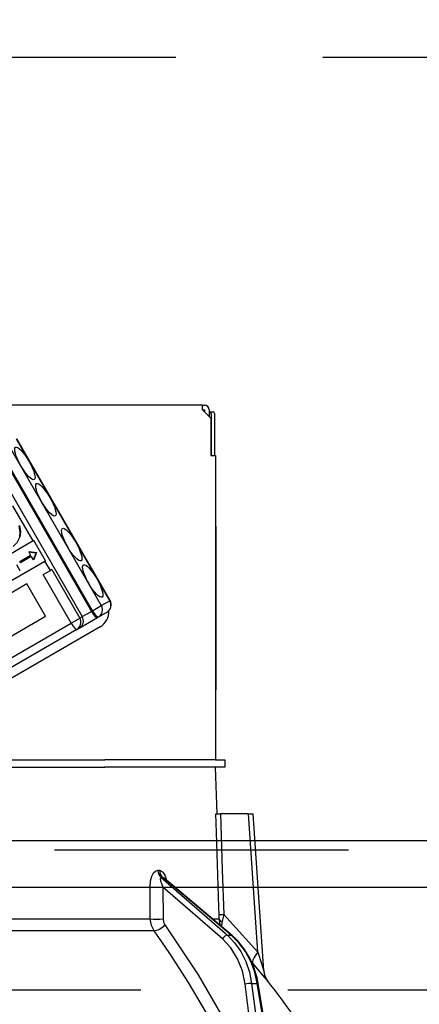
# Model space of a CAD drawing. Units: millimetres. Extents: x 210 to 6060, y -676 to 4325.
# Drawn here: x 1855 to 1898, y 2661 to 2767 of the extents above; entities that cross this region are included whole.
import ezdxf

# ---------------------------------------------------------------- set-up
doc = ezdxf.new("R2010")
doc.units = ezdxf.units.MM
doc.header["$LTSCALE"] = 3.75
doc.linetypes.add('HIDDEN', pattern=[12.6, 8.4, -4.2])
for name, color, linetype, lineweight in [('1', 7, 'Continuous', 9), ('10', 3, 'Continuous', 9), ('7', 4, 'Continuous', 9)]:
    doc.layers.add(name, color=color, linetype=linetype, lineweight=lineweight)
doc.layers.add('2', color=136, linetype='Continuous', lineweight=9, true_color=0x008080)
doc.styles.get("Standard").update_dxf_attribs({"font": 'txt', "bigfont": 'bigfont'})
doc.styles.add('ＭＳ ゴシック', font='txt')
doc.dimstyles.get("Standard").update_dxf_attribs({"dimtxt": 0.18, "dimasz": 0.18, "dimexe": 0.18, "dimexo": 0.0625, "dimgap": 0.09, "dimtad": 0, "dimtih": 1, "dimtoh": 1, "dimdec": 4, "dimzin": 0, "dimdsep": 46, "dimtxsty": 'Standard', "dimcen": 0.09, "dimadec": 0, "dimazin": 0, "dimtfac": 1, "dimtdec": 4, "dimtofl": 0, "dimtmove": 0, "dimatfit": 3, "dimfxl": 1, "dimtolj": 1, "dimtzin": 0, "dimarcsym": 0})

# ---------------------------------------------------------------- blocks, each defined once
blk = doc.blocks.new('G19')
at = {"layer": '10', "color": 3, "linetype": 'HIDDEN', "lineweight": 30}
for p, q in [((1131.38, 2762.5), (2340.38, 2762.5)), ((2340.38, 2662.5), (1131.38, 2662.5))]:
    blk.add_line(p, q, dxfattribs=at)
blk = doc.blocks.new('G22')
at = {"layer": '10', "color": 3, "linetype": 'HIDDEN', "lineweight": 30}
for p, q in [((1131.38, 2762.5), (2340.38, 2762.5)), ((2340.38, 2662.5), (1131.38, 2662.5))]:
    blk.add_line(p, q, dxfattribs=at)
blk = doc.blocks.new('G35')
at = {"layer": '2', "color": 136, "linetype": 'Continuous', "lineweight": 30, "true_color": 0x008080}
for p, q in [((1874.48, 2725.2), (1806.28, 2725.2)), ((1874.48, 2724.7), (1874.48, 2725.2)), ((1874.48, 2725.2), (1874.68, 2725.2)), ((1874.48, 2724.7), (1875.38, 2723.8)), ((1874.48, 2724.7), (1874.68, 2724.7)), ((1874.68, 2724.7), (1874.68, 2724.5)), ((1875.18, 2724.7), (1875.18, 2724)), ((1875.18, 2724.5), (1875.25, 2724.5)), ((1875.25, 2724.5), (1875.63, 2724.5)), ((1875.39, 2724.3), (1875.39, 2719.8)), ((1875.76, 2724.3), (1875.76, 2719.8)), ((1875.38, 2723.8), (1875.38, 2719.8)), ((1853.64, 2721.04), (1863.64, 2703.72)), ((1864.55, 2704.24), (1854.55, 2721.56)), ((1864.58, 2704.26), (1854.58, 2721.58)), ((1851.6, 2719.86), (1861.6, 2702.54)), ((1852.58, 2720.42), (1862.58, 2703.1)), ((1862.69, 2703.17), (1852.69, 2720.49)), ((1875.38, 2719.8), (1875.88, 2719.8)), ((1875.88, 2719.8), (1875.88, 2687.2)), ((1856.35, 2710.65), (1854.18, 2714.42)), ((1875.88, 2712.2), (1875.89, 2712.2)), ((1875.89, 2712), (1875.88, 2712)), ((1875.89, 2712.2), (1875.89, 2712)), ((1875.89, 2712), (1875.89, 2695.4)), ((1856.35, 2710.65), (1846.17, 2704.77)), ((1854.86, 2711.07), (1854.91, 2711.1)), ((1856.41, 2710.68), (1856.35, 2710.65)), ((1857.66, 2708.52), (1856.41, 2710.68)), ((1855.91, 2709.51), (1855.86, 2709.48)), ((1855.86, 2709.48), (1856.64, 2709.37)), ((1855.86, 2709.48), (1856.06, 2709.13)), ((1855.91, 2709.51), (1856.69, 2709.4)), ((1856.65, 2709.37), (1856.35, 2708.63)), ((1856.7, 2709.4), (1856.4, 2708.66)), ((1856.64, 2709.37), (1856.69, 2709.4)), ((1856.64, 2709.37), (1856.65, 2709.37)), ((1856.65, 2709.37), (1856.7, 2709.4)), ((1856.69, 2709.4), (1856.7, 2709.4)), ((1847.42, 2702.61), (1857.6, 2708.49)), ((1854.91, 2708.46), (1856.06, 2709.13)), ((1854.99, 2708.32), (1854.91, 2708.46)), ((1856.14, 2708.99), (1854.99, 2708.32)), ((1856.14, 2708.99), (1856.35, 2708.63)), ((1856.4, 2708.66), (1856.35, 2708.63)), ((1857.66, 2708.52), (1857.6, 2708.49)), ((1858.18, 2707.49), (1857.6, 2708.49)), ((1854.56, 2708.11), (1854.92, 2707.49)), ((1854.87, 2707.46), (1854.92, 2707.49)), ((1857.41, 2707.05), (1858.18, 2707.49)), ((1858.33, 2707.58), (1858.18, 2707.49)), ((1858.33, 2707.58), (1861.33, 2702.38)), ((1860.41, 2701.85), (1857.41, 2707.05)), ((1855.67, 2706.04), (1848.88, 2702.12)), ((1857.67, 2702.58), (1855.67, 2706.04)), ((1863.64, 2703.72), (1864.55, 2704.24)), ((1864.55, 2704.24), (1864.58, 2704.26)), ((1861.6, 2702.54), (1862.58, 2703.1)), ((1862.58, 2703.1), (1862.69, 2703.17)), ((1862.69, 2703.17), (1863.64, 2703.72)), ((1864.25, 2703.03), (1863.34, 2702.5)), ((1850.88, 2698.66), (1857.67, 2702.58)), ((1860.41, 2701.85), (1861.33, 2702.38)), ((1861.27, 2701.31), (1863.22, 2702.44)), ((1861.33, 2702.38), (1861.6, 2702.54)), ((1863.34, 2702.5), (1863.22, 2702.44)), ((1841.51, 2690.94), (1860.41, 2701.85)), ((1861.02, 2701.16), (1842.11, 2690.25)), ((1863.51, 2701.44), (1842.7, 2689.43)), ((1861.27, 2701.31), (1861.02, 2701.16)), ((1875.88, 2695.4), (1875.89, 2695.4)), ((1875.89, 2695.2), (1875.88, 2695.2)), ((1875.89, 2694.7), (1875.88, 2694.7)), ((1875.89, 2695.4), (1875.89, 2695.2)), ((1875.89, 2695.2), (1875.89, 2694.7)), ((1875.89, 2693.2), (1875.89, 2694.7)), ((1875.88, 2693.2), (1875.89, 2693.2)), ((1875.89, 2687.2), (1875.89, 2693.2)), ((1853.66, 2687.2), (1864.03, 2687.2)), ((1875.88, 2687.2), (1864.03, 2687.2)), ((1875.88, 2687.2), (1876.88, 2687.2)), ((1876.88, 2687.2), (1876.88, 2686.4)), ((1852.88, 2686.4), (1864.03, 2686.4)), ((1853.66, 2686.4), (1864.03, 2686.4)), ((1875.88, 2686.4), (1864.03, 2686.4)), ((1876.06, 2681.4), (1875.88, 2686.4)), ((1876.88, 2686.4), (1875.88, 2686.4)), ((1879.39, 2681.4), (1876.4, 2681.4)), ((1880.42, 2666.59), (1879.39, 2681.4)), ((1881.06, 2664.59), (1879.89, 2681.4)), ((1869.69, 2675.36), (1869.87, 2675.36)), ((1870.04, 2674.57), (1877.14, 2668.4)), ((1870.22, 2674.57), (1870.04, 2674.57)), ((1877.56, 2668.4), (1870.22, 2674.57)), ((1877.65, 2668.37), (1870.36, 2674.5)), ((1870.23, 2673.56), (1870.26, 2670.15)), ((1876.62, 2668.01), (1870.23, 2673.56)), ((1876.75, 2670.62), (1880.42, 2666.59)), ((1847.88, 2670.15), (1868.89, 2670.15)), ((1875.54, 2670.15), (1876.26, 2670.15)), ((1876.41, 2669.42), (1876.26, 2670.15)), ((1876.56, 2669.28), (1876.58, 2669.87)), ((1869.29, 2668.88), (1847.88, 2668.88)), ((1877.14, 2668.4), (1877.56, 2668.4)), ((1879.88, 2665.4), (1879.71, 2665.58)), ((1879.44, 2660), (1879.05, 2663.17)), ((1879.74, 2663.24), (1880.35, 2663.24)), ((1879.74, 2663.24), (1880.14, 2660)), ((1880.88, 2660), (1880.35, 2663.24)), ((1880.97, 2660), (1880.44, 2663.23))]:
    blk.add_line(p, q, dxfattribs=at)
for points in [[(1854.82, 2712.28), (1854.93, 2711.6), (1854.86, 2711.07)], [(1854.87, 2712.31), (1854.98, 2711.63), (1854.91, 2711.1)], [(1854.91, 2711.1), (1854.59, 2710.46), (1854.21, 2710.05)], [(1876.26, 2670.62), (1876.23, 2671.42), (1875.97, 2679.41), (1875.9, 2681.4)], [(1875.9, 2681.4), (1875.99, 2681.4), (1876.18, 2681.4), (1876.4, 2681.4)], [(1876.4, 2681.4), (1876.59, 2675.42), (1876.75, 2670.62)], [(1879.39, 2681.4), (1879.54, 2681.4), (1879.67, 2681.4), (1879.77, 2681.4), (1879.85, 2681.4), (1879.88, 2681.4), (1879.89, 2681.4)], [(1868.87, 2673.56), (1868.92, 2674.24), (1869.06, 2674.73), (1869.24, 2675.07), (1869.45, 2675.28), (1869.69, 2675.36)], [(1869.87, 2675.36), (1869.97, 2675.34), (1870.2, 2675.21), (1870.23, 2675.17), (1870.45, 2674.84), (1870.63, 2674.3), (1870.64, 2674.26)], [(1870.04, 2674.57), (1870, 2674.56), (1869.98, 2674.53), (1869.96, 2674.41), (1869.99, 2674.22), (1870.07, 2673.94), (1870.23, 2673.56)], [(1870.36, 2674.49), (1870.32, 2674.53), (1870.26, 2674.56), (1870.22, 2674.57)], [(1870.37, 2674.49), (1870.34, 2674.51), (1870.35, 2674.51)], [(1868.89, 2670.15), (1868.88, 2672.15), (1868.87, 2673.56)], [(1876.26, 2670.15), (1876.26, 2670.26), (1876.26, 2670.62)], [(1876.75, 2670.62), (1876.62, 2670.05), (1876.58, 2669.87)], [(1869.29, 2668.88), (1869.01, 2669.45), (1868.89, 2670.15)], [(1870.26, 2670.15), (1870.31, 2669.8), (1870.45, 2669.51)], [(1870.45, 2669.51), (1874.02, 2664.17), (1876.42, 2660)], [(1874.95, 2660), (1872.97, 2663.34), (1870.97, 2666.46), (1870.14, 2667.68), (1869.29, 2668.88)], [(1877.14, 2668.4), (1877.92, 2667.6), (1878.58, 2666.66), (1879.11, 2665.6), (1879.5, 2664.45), (1879.74, 2663.24)], [(1880.35, 2663.24), (1880.07, 2664.45), (1879.64, 2665.6), (1879.07, 2666.66), (1878.37, 2667.6), (1877.56, 2668.4)], [(1880.44, 2663.23), (1880.32, 2663.85), (1879.98, 2664.97), (1879.52, 2666.02), (1878.92, 2666.98), (1878.22, 2667.83), (1877.65, 2668.37)], [(1879.05, 2663.17), (1878.75, 2664.58), (1878.23, 2665.89), (1877.51, 2667.05), (1876.62, 2668.01)], [(1880.42, 2666.59), (1880.81, 2665.38), (1880.99, 2664.81), (1881.03, 2664.68), (1881.05, 2664.61), (1881.06, 2664.58), (1881.06, 2664.59)], [(1881.47, 2663.5), (1881.48, 2663.49), (1881.4, 2663.58), (1881.16, 2663.87), (1880.73, 2664.38), (1879.88, 2665.4)], [(1881.47, 2663.5), (1881.47, 2663.5), (1881.39, 2663.61), (1881.29, 2663.78), (1881.15, 2664.12), (1881.07, 2664.52), (1881.07, 2664.59)]]:
    blk.add_lwpolyline(points, dxfattribs=at)
for centre, radius, start, end in [((1874.68, 2724.7), 0.5, 0, 90), ((1863.8, 2703.81), 0.9, 300, 30), ((1862.56, 2703.09), 1.9, 300, 3.0285), ((1860.82, 2702.09), 0.9, 300, 30), ((1801.23, 2600.85), 101.8, 35.5221, 37.9786)]:
    blk.add_arc(centre, radius, start, end, dxfattribs=at)
for centre, major_axis, ratio, start_param, end_param in [((1875.25, 2724.3), (0, -0.2), 0.669131, 1.570796, 3.141593), ((1875.63, 2724.3), (0, 0.2), 0.669131, -1.570796, 0), ((1863.8, 2703.81), (0.45, -0.779), 0.968246, 0, 1.570796), ((1862.77, 2703.21), (0.45, -0.779), 0.25, -1.570796, 0), ((1862.89, 2703.28), (0.45, -0.779), 0.25, -1.570796, 0), ((1862.89, 2703.28), (0.45, -0.779), 0.968246, 0, 1.570796), ((1860.57, 2701.94), (0.45, -0.779), 0.980035, 0, 1.570796), ((1860.57, 2701.94), (0.45, -0.779), 0.198825, -1.570796, 0), ((1870.51, 2675.39), (-0.005, -1), 0.816706, -1.531683, -0.606652), ((1870.69, 2675.39), (0.005, -1), 0.821576, -1.540173, -0.615142), ((1869.66, 2673.59), (1, 0.007), 0.047692, -2.485011, -0.960687), ((1877.25, 2670.65), (0.999, 0.033), 0.021274, -3.041967, -2.095058), ((1869.68, 2670.18), (1, 0.007), 0.047633, -2.481939, -0.960683), ((1869.88, 2669.55), (0.813, 0.582), 0.404299, -2.619872, -1.108583), ((1877.26, 2670.18), (-1, 0.015), 0.439067, 0.11395, 0.831404), ((1876.9, 2667.99), (-0.328, -0.377), 0.486156, -2.755605, -1.213401), ((1877.33, 2667.99), (-0.322, -0.383), 0.453348, 3.141593, 3.519632), ((1881.42, 2666.66), (1.52, 1.3), 0.324618, 1.985955, 3.089939), ((1879.33, 2663.15), (-0.496, -0.062), 0.127696, -2.535665, -0.970929), ((1879.95, 2663.15), (-0.493, -0.081), 0.071387, -3.141593, -2.539574)]:
    blk.add_ellipse(centre, major_axis=major_axis, ratio=ratio, start_param=start_param, end_param=end_param, dxfattribs=at)
for centre in [(1855.45, 2718.96), (1857.7, 2715.06), (1860.47, 2710.26), (1862.72, 2706.36)]:
    blk.add_ellipse(centre, major_axis=(1, -1.73), ratio=0.25, dxfattribs=at)
blk = doc.blocks.new('G34')
blk.add_blockref('G35', (0, 0))
blk = doc.blocks.new('_DOT')
at = {"color": 0}
blk.add_line((-0.5, 0), (-1, 0), dxfattribs=at)
at = {"color": 0, "const_width": 0.5}
blk.add_lwpolyline([(-0.25, 0, 1), (0.25, 0, 1)], format="xyb", close=True, dxfattribs=at)
blk = doc.blocks.new('Dim62')
at = {"layer": '2', "color": 136, "linetype": 'Continuous', "lineweight": 30, "true_color": 0x008080}
for p, q in [((1840.38, 2743.7), (1840.38, 2861.3)), ((2330.38, 2692.5), (2330.38, 2861.3)), ((1840.38, 2846.3), (2330.38, 2846.3))]:
    blk.add_line(p, q, dxfattribs=at)
at = {"layer": '2', "color": 136, "linetype": 'Continuous', "lineweight": 30, "true_color": 0x008080, "xscale": 9, "yscale": 9, "zscale": 9}
for p, rotation in [((1840.38, 2846.3), 179.9999999999998), ((2330.38, 2846.3), 359.9999999999997)]:
    blk.add_blockref('_DOT', p, dxfattribs=dict(at, rotation=rotation))
at = {"layer": '2', "color": 136, "linetype": 'Continuous', "lineweight": 9, "true_color": 0x008080, "insert": (2085.38, 2846.3), "char_height": 52.5, "width": 675, "attachment_point": 8, "style": 'ＭＳ ゴシック'}
blk.add_mtext('490', dxfattribs=at)

msp = doc.modelspace()

# ---------------------------------------------------------------- linework, layer by layer
at = {"layer": '1', "color": 7, "linetype": 'HIDDEN', "lineweight": 30}
msp.add_line((2315.385, 2677.5), (1145.385, 2677.5), dxfattribs=at)
at = {"layer": '7', "color": 4, "linetype": 'Continuous', "lineweight": 30}
for p, q in [((2315.385, 2678.5), (1145.385, 2678.5)), ((2315.385, 2673.5), (1145.385, 2673.5))]:
    msp.add_line(p, q, dxfattribs=at)

# ---------------------------------------------------------------- block references
for name in ['G19', 'G22', 'G34']:
    msp.add_blockref(name, (0, 0))

# ---------------------------------------------------------------- dimensions: what is measured, and where the dimension line sits
at = {"layer": '2', "color": 136, "linetype": 'Continuous', "lineweight": 30, "true_color": 0x008080}
dim = msp.add_linear_dim(base=(2330.385, 2846.305), p1=(1840.385, 2728.7), p2=(2330.385, 2677.5), dimstyle='Standard', override={"dimscale": 1, "dimtxt": 52.5, "dimasz": 9, "dimexe": 15, "dimexo": 15, "dimgap": 0, "dimtad": 1, "dimtih": 0, "dimtoh": 0, "dimdec": 2, "dimzin": 8, "dimtxsty": 'ＭＳ ゴシック', "dimblk1": 'DOT', "dimblk2": 'DOT', "dimsah": 1, "dimse1": 0, "dimse2": 0, "dimtix": 0, "dimtofl": 1, "dimtmove": 1, "dimatfit": 2, "dimtzin": 8}, dxfattribs=at)
dim.commit()
dim.dimension.update_dxf_attribs({"geometry": 'Dim62', "text_midpoint": (2085.385, 2846.305), "dimtype": 160})

doc.saveas('drawing.dxf')
